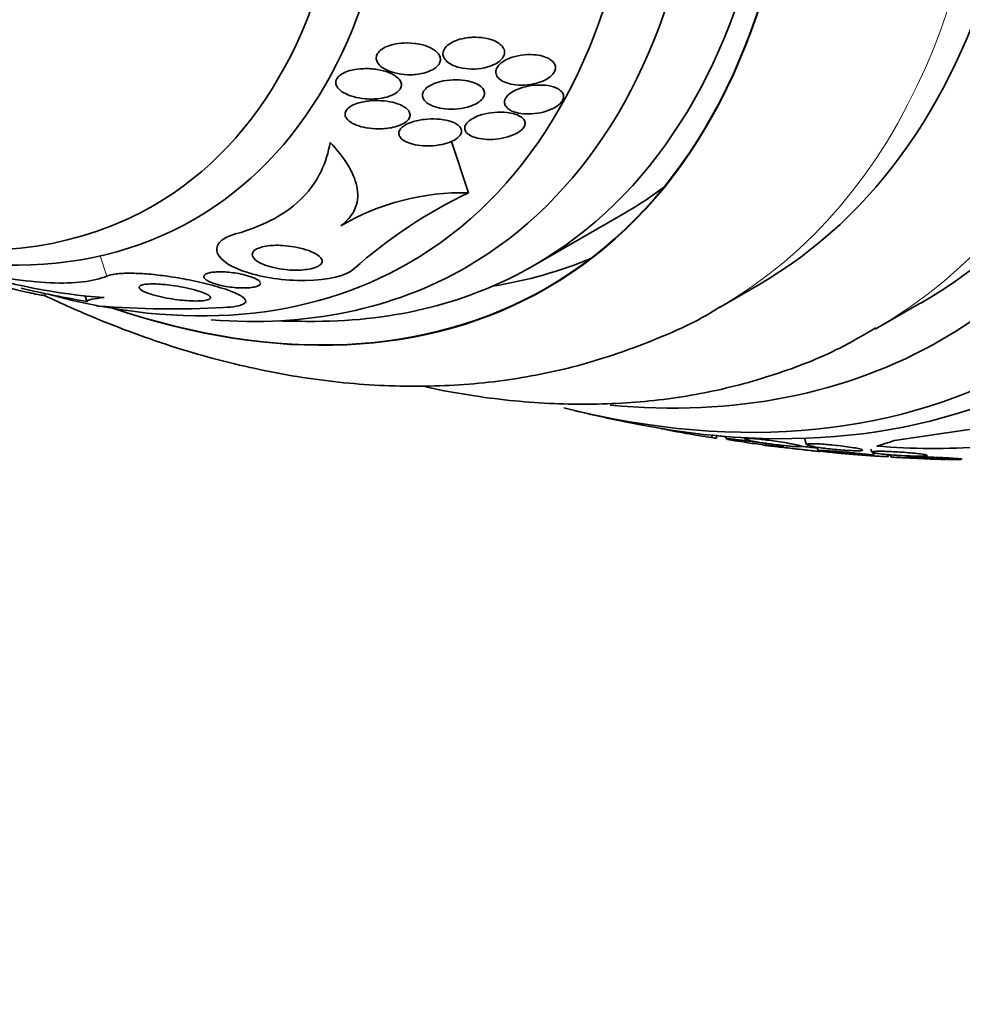
# Model space of a CAD drawing. Units: millimetres. Extents: x 0 to 780, y 0 to 1164.
# Drawn here: x 152 to 166, y 191 to 206 of the extents above; entities that cross this region are included whole.
import ezdxf
from ezdxf import colors
from ezdxf.entities.mleader import LeaderData, LeaderLine
from ezdxf.math import Vec2, Vec3

# ---------------------------------------------------------------- set-up
doc = ezdxf.new("R2010")
doc.units = ezdxf.units.MM
doc.layers.add('DV6_Défaut', color=7, linetype='Continuous')
doc.layers.add('Défaut', color=7, linetype='Continuous')

# ---------------------------------------------------------------- blocks, each defined once
blk = doc.blocks.new('_DOT')
at = {"color": 0}
blk.add_line((0, 0), (-1, 0), dxfattribs=at)
at = {"color": 0, "const_width": 0.333}
blk.add_lwpolyline([(-0.1665, 0, 1), (0.1665, 0, 1)], format="xyb", close=True, dxfattribs=at)
blk = doc.blocks.new('SE5')
at = {"layer": 'DV6_Défaut', "color": 7, "linetype": 'Continuous', "lineweight": 35}
for p, q in [((158.563, 203.721), (158.296, 204.516)), ((159.573, 202.594), (160.988, 203.411)), ((162.447, 201.944), (163.048, 202.291)), ((151.998, 202.13), (151.992, 202.162)), ((152.622, 202.118), (152.652, 202.03)), ((164.859, 201.605), (165.566, 202.013)), ((166.454, 200.072), (165.159, 199.882)), ((162.402, 199.928), (162.398, 199.957)), ((162.542, 199.945), (162.555, 199.907)), ((162.832, 199.926), (162.838, 199.908)), ((163.766, 199.916), (163.798, 199.817)), ((163.96, 199.779), (163.978, 199.723)), ((164.794, 199.746), (164.808, 199.701)), ((164.841, 199.653), (164.825, 199.703)), ((165.064, 199.636), (165.05, 199.678)), ((165.098, 199.66), (165.11, 199.622))]:
    blk.add_line(p, q, dxfattribs=at)
at = {"layer": 'DV6_Défaut', "color": 7, "linetype": 'Continuous', "lineweight": 18}
blk.add_line((152.958, 202.43), (152.853, 202.742), dxfattribs=at)
at = {"layer": 'DV6_Défaut', "color": 7, "linetype": 'Continuous', "lineweight": 35}
for centre, radius, start, end in [((158.465, 200.022), 3.7, 88.4764, 120.578), ((161.87, 196.8), 7.67, 115.5415, 131.5915), ((153.562, 211.054), 8.981, 251.7193, 265.8847), ((156.164, 221.988), 20.26, 257.0706, 260.0369), ((153.96, 216.26), 14.339, 265.4725, 273.2182), ((156.164, 221.988), 20.26, 268.4569, 270.0434), ((166.793, 228.125), 28.55, 256.6564, 258.3236), ((165.04, 214.616), 14.891, 259.7355, 260.328), ((166.793, 228.125), 28.55, 262.6893, 264.2179), ((166.793, 228.125), 28.5, 263.8142, 264.2871), ((165.773, 210.32), 10.562, 265.1873, 274.1061), ((166.793, 228.125), 28.55, 266.6485, 268.2322)]:
    blk.add_arc(centre, radius, start, end, dxfattribs=at)
for centre, major_axis, ratio, start_param, end_param in [((159.899, 224.144), (13.417, -23.239), 0.57735, 0, 3.401435), ((159.439, 223.879), (13.294, -23.026), 0.57735, 0, 3.446829), ((159.015, 223.634), (13.173, -22.816), 0.57735, 0, 3.441293), ((158.308, 223.226), (12.953, -22.435), 0.57735, 0, 3.50561), ((155.833, 221.797), (11.988, -20.764), 0.57735, 0, 3.616357), ((155.479, 221.593), (11.823, -20.477), 0.57735, 0, 3.655735), ((154.566, 221.065), (11, -19.053), 0.57735, 0, 3.141593), ((154.566, 221.065), (11.327, -19.62), 0.57735, 0, 3.51289), ((152.798, 220.045), (10.25, -17.754), 0.57735, 0, 3.141593), ((150.323, 218.616), (9.453, -16.373), 0.57735, 0, 3.72161), ((150.323, 218.616), (9.45, -16.368), 0.57735, 0, 3.719227), ((150.323, 218.616), (9.25, -16.021), 0.57735, 0, 3.462818), ((149.528, 218.157), (9, -15.588), 0.57735, 0, 3.519205), ((148.89, 217.788), (8.75, -15.155), 0.57735, 0, 3.615007), ((146.69, 216.518), (7.625, -13.207), 0.57735, 0, 3.811956), ((146.302, 216.294), (7.375, -12.774), 0.57735, 0, 4.02647), ((146.302, 216.294), (7.375, -12.774), 0.57735, 5.398308, 6.283185), ((151.738, 219.432), (9.25, -16.021), 0.57735, 0, 0.066555), ((146.69, 216.518), (7.625, -13.207), 0.57735, 5.612822, 6.283185), ((148.89, 217.788), (8.75, -15.155), 0.57735, 5.754533, 6.283185), ((151.738, 219.432), (9.45, -16.368), 0.57735, 6.066748, 6.208289), ((149.528, 218.157), (9, -15.588), 0.57735, 5.905573, 6.283185), ((150.323, 218.616), (9.25, -16.021), 0.57735, 5.96196, 6.283185), ((150.323, 218.616), (9.453, -16.373), 0.57735, 5.701639, 6.283185), ((150.323, 218.616), (9.45, -16.368), 0.57735, 5.704732, 6.283185), ((154.566, 221.065), (11.327, -19.62), 0.57735, 5.894315, 6.283185), ((155.479, 221.593), (11.823, -20.477), 0.57735, 5.77378, 6.283185), ((155.833, 221.797), (11.988, -20.764), 0.57735, 5.808421, 6.283185), ((169.2, 207.337), (-15.36, -1.779), 0.489619, 0.993285, 1.051001), ((160.384, 199.969), (-1.987, -0.23), 0.489619, -3.416162, -3.368446), ((177.9, 206.896), (-13.701, -7.169), 0.058636, 0.288836, 0.347095)]:
    blk.add_ellipse(centre, major_axis=major_axis, ratio=ratio, start_param=start_param, end_param=end_param, dxfattribs=at)
at = {"layer": 'DV6_Défaut', "color": 7, "linetype": 'Continuous', "lineweight": 18}
for centre, major_axis, start_param, end_param in [((153.859, 220.657), (11, -19.053), 0.00109, 3.130529), ((152.197, 219.698), (10.25, -17.754), 0.001645, 3.140167)]:
    blk.add_ellipse(centre, major_axis=major_axis, ratio=0.57735, start_param=start_param, end_param=end_param, dxfattribs=at)
at = {"layer": 'DV6_Défaut', "color": 7, "linetype": 'Continuous', "lineweight": 35}
for points, knots in [([(158.537, 206.123), (158.486, 206.116), (158.434, 206.104), (158.386, 206.087), (158.347, 206.074), (158.309, 206.056), (158.277, 206.036), (158.245, 206.016), (158.217, 205.992), (158.198, 205.966), (158.182, 205.944), (158.171, 205.921), (158.167, 205.898), (158.163, 205.876), (158.165, 205.853), (158.173, 205.832), (158.18, 205.81), (158.194, 205.788), (158.213, 205.769), (158.235, 205.746), (158.263, 205.726), (158.295, 205.709), (158.333, 205.688), (158.378, 205.672), (158.426, 205.66), (158.481, 205.647), (158.543, 205.639), (158.605, 205.638), (158.671, 205.637), (158.741, 205.643), (158.806, 205.658), (158.854, 205.668), (158.9, 205.682), (158.942, 205.701), (158.977, 205.716), (159.01, 205.735), (159.037, 205.757), (159.064, 205.778), (159.086, 205.802), (159.1, 205.826), (159.113, 205.849), (159.119, 205.872), (159.12, 205.894), (159.121, 205.917), (159.115, 205.939), (159.105, 205.959), (159.093, 205.982), (159.075, 206.003), (159.053, 206.021), (159.027, 206.043), (158.994, 206.062), (158.958, 206.078), (158.915, 206.096), (158.865, 206.11), (158.813, 206.119), (158.753, 206.129), (158.689, 206.133), (158.624, 206.13), (158.595, 206.129), (158.566, 206.127), (158.537, 206.123)], [0, 0, 0, 0, 0.055836, 0.055836, 0.055836, 0.102159, 0.102159, 0.102159, 0.148908, 0.148908, 0.148908, 0.189456, 0.189456, 0.189456, 0.228397, 0.228397, 0.228397, 0.270823, 0.270823, 0.270823, 0.320467, 0.320467, 0.320467, 0.379891, 0.379891, 0.379891, 0.448873, 0.448873, 0.448873, 0.521737, 0.521737, 0.521737, 0.57348, 0.57348, 0.57348, 0.617278, 0.617278, 0.617278, 0.661362, 0.661362, 0.661362, 0.701139, 0.701139, 0.701139, 0.740977, 0.740977, 0.740977, 0.785211, 0.785211, 0.785211, 0.837152, 0.837152, 0.837152, 0.898858, 0.898858, 0.898858, 0.969244, 0.969244, 0.969244, 1, 1, 1, 1]), ([(157.717, 206.036), (157.652, 206.043), (157.583, 206.044), (157.516, 206.038), (157.461, 206.033), (157.407, 206.024), (157.356, 206.009), (157.316, 205.997), (157.277, 205.981), (157.244, 205.962), (157.211, 205.944), (157.183, 205.921), (157.164, 205.896), (157.147, 205.875), (157.137, 205.852), (157.133, 205.83), (157.129, 205.809), (157.131, 205.787), (157.139, 205.767), (157.146, 205.745), (157.16, 205.723), (157.178, 205.704), (157.204, 205.675), (157.24, 205.65), (157.281, 205.629), (157.322, 205.608), (157.37, 205.59), (157.42, 205.577), (157.481, 205.562), (157.548, 205.553), (157.616, 205.55), (157.687, 205.548), (157.762, 205.553), (157.832, 205.568), (157.878, 205.577), (157.923, 205.591), (157.964, 205.608), (157.997, 205.623), (158.028, 205.641), (158.053, 205.661), (158.078, 205.681), (158.098, 205.704), (158.11, 205.728), (158.121, 205.749), (158.126, 205.771), (158.125, 205.793), (158.124, 205.814), (158.117, 205.836), (158.106, 205.856), (158.093, 205.878), (158.074, 205.899), (158.05, 205.918), (158.016, 205.945), (157.973, 205.969), (157.925, 205.988), (157.876, 206.006), (157.821, 206.021), (157.764, 206.03), (157.748, 206.032), (157.733, 206.034), (157.717, 206.036)], [0, 0, 0, 0, 0.071192, 0.071192, 0.071192, 0.128718, 0.128718, 0.128718, 0.174342, 0.174342, 0.174342, 0.220484, 0.220484, 0.220484, 0.259462, 0.259462, 0.259462, 0.296141, 0.296141, 0.296141, 0.33626, 0.33626, 0.33626, 0.39534, 0.39534, 0.39534, 0.455206, 0.455206, 0.455206, 0.527463, 0.527463, 0.527463, 0.603949, 0.603949, 0.603949, 0.653785, 0.653785, 0.653785, 0.695454, 0.695454, 0.695454, 0.737419, 0.737419, 0.737419, 0.775017, 0.775017, 0.775017, 0.812968, 0.812968, 0.812968, 0.855879, 0.855879, 0.855879, 0.919065, 0.919065, 0.919065, 0.982958, 0.982958, 0.982958, 1, 1, 1, 1]), ([(159.573, 205.86), (159.51, 205.865), (159.442, 205.862), (159.375, 205.852), (159.314, 205.843), (159.252, 205.827), (159.196, 205.805), (159.157, 205.79), (159.12, 205.771), (159.09, 205.75), (159.059, 205.728), (159.032, 205.704), (159.014, 205.679), (158.998, 205.657), (158.988, 205.633), (158.985, 205.61), (158.982, 205.588), (158.985, 205.566), (158.993, 205.546), (159.002, 205.524), (159.017, 205.504), (159.037, 205.486), (159.06, 205.466), (159.089, 205.448), (159.122, 205.434), (159.161, 205.417), (159.206, 205.404), (159.254, 205.397), (159.308, 205.388), (159.367, 205.385), (159.427, 205.388), (159.489, 205.392), (159.553, 205.402), (159.614, 205.418), (159.659, 205.431), (159.703, 205.447), (159.743, 205.467), (159.782, 205.488), (159.818, 205.512), (159.845, 205.538), (159.869, 205.561), (159.886, 205.585), (159.896, 205.61), (159.906, 205.632), (159.909, 205.655), (159.906, 205.676), (159.903, 205.698), (159.894, 205.719), (159.879, 205.738), (159.863, 205.759), (159.841, 205.778), (159.814, 205.794), (159.784, 205.812), (159.746, 205.827), (159.706, 205.838), (159.665, 205.849), (159.62, 205.857), (159.573, 205.86)], [0, 0, 0, 0, 0.074552, 0.074552, 0.074552, 0.142733, 0.142733, 0.142733, 0.189808, 0.189808, 0.189808, 0.23723, 0.23723, 0.23723, 0.279511, 0.279511, 0.279511, 0.320526, 0.320526, 0.320526, 0.364776, 0.364776, 0.364776, 0.415546, 0.415546, 0.415546, 0.474784, 0.474784, 0.474784, 0.541712, 0.541712, 0.541712, 0.611051, 0.611051, 0.611051, 0.662634, 0.662634, 0.662634, 0.714689, 0.714689, 0.714689, 0.759708, 0.759708, 0.759708, 0.800978, 0.800978, 0.800978, 0.84341, 0.84341, 0.84341, 0.890659, 0.890659, 0.890659, 0.945336, 0.945336, 0.945336, 1, 1, 1, 1]), ([(157.326, 205.584), (157.272, 205.605), (157.21, 205.621), (157.146, 205.631), (157.078, 205.642), (157.005, 205.647), (156.933, 205.644), (156.873, 205.642), (156.813, 205.635), (156.756, 205.622), (156.713, 205.612), (156.671, 205.598), (156.634, 205.581), (156.604, 205.567), (156.577, 205.549), (156.556, 205.53), (156.535, 205.511), (156.52, 205.49), (156.512, 205.468), (156.505, 205.448), (156.504, 205.428), (156.508, 205.408), (156.512, 205.388), (156.522, 205.367), (156.536, 205.349), (156.556, 205.322), (156.585, 205.297), (156.62, 205.276), (156.664, 205.25), (156.717, 205.227), (156.775, 205.211), (156.833, 205.194), (156.897, 205.183), (156.962, 205.177), (157.035, 205.171), (157.112, 205.172), (157.186, 205.182), (157.237, 205.189), (157.288, 205.2), (157.333, 205.216), (157.37, 205.229), (157.405, 205.245), (157.434, 205.264), (157.462, 205.282), (157.486, 205.305), (157.501, 205.328), (157.514, 205.348), (157.521, 205.369), (157.521, 205.39), (157.522, 205.41), (157.517, 205.431), (157.507, 205.45), (157.495, 205.471), (157.478, 205.491), (157.457, 205.509), (157.423, 205.538), (157.377, 205.564), (157.326, 205.584)], [0, 0, 0, 0, 0.070383, 0.070383, 0.070383, 0.145614, 0.145614, 0.145614, 0.2078, 0.2078, 0.2078, 0.255724, 0.255724, 0.255724, 0.295201, 0.295201, 0.295201, 0.334946, 0.334946, 0.334946, 0.370838, 0.370838, 0.370838, 0.407945, 0.407945, 0.407945, 0.461455, 0.461455, 0.461455, 0.52995, 0.52995, 0.52995, 0.599329, 0.599329, 0.599329, 0.677435, 0.677435, 0.677435, 0.731245, 0.731245, 0.731245, 0.774715, 0.774715, 0.774715, 0.818621, 0.818621, 0.818621, 0.856398, 0.856398, 0.856398, 0.892867, 0.892867, 0.892867, 0.933249, 0.933249, 0.933249, 1, 1, 1, 1]), ([(158.771, 205.348), (158.748, 205.373), (158.715, 205.395), (158.676, 205.412), (158.638, 205.43), (158.594, 205.444), (158.547, 205.453), (158.492, 205.465), (158.432, 205.471), (158.371, 205.471), (158.305, 205.472), (158.236, 205.466), (158.17, 205.454), (158.121, 205.444), (158.072, 205.431), (158.028, 205.413), (157.992, 205.398), (157.958, 205.38), (157.93, 205.36), (157.902, 205.34), (157.88, 205.318), (157.866, 205.294), (157.853, 205.273), (157.847, 205.251), (157.847, 205.231), (157.847, 205.21), (157.853, 205.19), (157.864, 205.171), (157.876, 205.151), (157.895, 205.131), (157.917, 205.115), (157.943, 205.095), (157.976, 205.078), (158.012, 205.064), (158.055, 205.047), (158.105, 205.035), (158.156, 205.027), (158.216, 205.018), (158.28, 205.015), (158.344, 205.018), (158.411, 205.021), (158.479, 205.031), (158.543, 205.048), (158.587, 205.06), (158.63, 205.076), (158.668, 205.095), (158.705, 205.114), (158.739, 205.137), (158.763, 205.162), (158.783, 205.183), (158.798, 205.206), (158.804, 205.229), (158.811, 205.25), (158.811, 205.271), (158.805, 205.291), (158.799, 205.311), (158.787, 205.331), (158.771, 205.348)], [0, 0, 0, 0, 0.058018, 0.058018, 0.058018, 0.115565, 0.115565, 0.115565, 0.182478, 0.182478, 0.182478, 0.255072, 0.255072, 0.255072, 0.309482, 0.309482, 0.309482, 0.354584, 0.354584, 0.354584, 0.400054, 0.400054, 0.400054, 0.440119, 0.440119, 0.440119, 0.47933, 0.47933, 0.47933, 0.522513, 0.522513, 0.522513, 0.573243, 0.573243, 0.573243, 0.633825, 0.633825, 0.633825, 0.703472, 0.703472, 0.703472, 0.775785, 0.775785, 0.775785, 0.825919, 0.825919, 0.825919, 0.876583, 0.876583, 0.876583, 0.91975, 0.91975, 0.91975, 0.959056, 0.959056, 0.959056, 1, 1, 1, 1]), ([(159.913, 205.349), (159.866, 205.368), (159.808, 205.381), (159.747, 205.387), (159.694, 205.392), (159.636, 205.392), (159.579, 205.387), (159.518, 205.381), (159.455, 205.369), (159.397, 205.352), (159.352, 205.338), (159.308, 205.321), (159.269, 205.301), (159.231, 205.281), (159.197, 205.257), (159.171, 205.232), (159.149, 205.21), (159.133, 205.186), (159.125, 205.163), (159.117, 205.141), (159.116, 205.12), (159.121, 205.1), (159.126, 205.079), (159.137, 205.06), (159.153, 205.043), (159.171, 205.024), (159.195, 205.007), (159.223, 204.993), (159.256, 204.978), (159.295, 204.965), (159.336, 204.957), (159.384, 204.947), (159.438, 204.943), (159.492, 204.943), (159.551, 204.943), (159.614, 204.95), (159.674, 204.962), (159.733, 204.974), (159.791, 204.992), (159.843, 205.015), (159.88, 205.032), (159.915, 205.051), (159.944, 205.073), (159.972, 205.094), (159.996, 205.118), (160.011, 205.142), (160.025, 205.164), (160.033, 205.187), (160.034, 205.208), (160.035, 205.229), (160.029, 205.249), (160.018, 205.268), (160.007, 205.287), (159.989, 205.305), (159.966, 205.32), (159.951, 205.331), (159.932, 205.341), (159.913, 205.349)], [0, 0, 0, 0, 0.07537, 0.07537, 0.07537, 0.139994, 0.139994, 0.139994, 0.208252, 0.208252, 0.208252, 0.260551, 0.260551, 0.260551, 0.313323, 0.313323, 0.313323, 0.358996, 0.358996, 0.358996, 0.40082, 0.40082, 0.40082, 0.443756, 0.443756, 0.443756, 0.491478, 0.491478, 0.491478, 0.546484, 0.546484, 0.546484, 0.609387, 0.609387, 0.609387, 0.677293, 0.677293, 0.677293, 0.743339, 0.743339, 0.743339, 0.790614, 0.790614, 0.790614, 0.838184, 0.838184, 0.838184, 0.881252, 0.881252, 0.881252, 0.923378, 0.923378, 0.923378, 0.968549, 0.968549, 0.968549, 1, 1, 1, 1]), ([(157.038, 205.145), (156.97, 205.14), (156.902, 205.127), (156.842, 205.108), (156.804, 205.096), (156.769, 205.081), (156.739, 205.063), (156.709, 205.045), (156.685, 205.024), (156.67, 205.001), (156.656, 204.982), (156.649, 204.962), (156.649, 204.942), (156.648, 204.922), (156.654, 204.903), (156.664, 204.886), (156.675, 204.866), (156.692, 204.847), (156.713, 204.831), (156.744, 204.806), (156.783, 204.785), (156.828, 204.768), (156.873, 204.751), (156.923, 204.737), (156.976, 204.728), (157.04, 204.716), (157.108, 204.711), (157.177, 204.711), (157.249, 204.712), (157.323, 204.72), (157.392, 204.735), (157.437, 204.745), (157.48, 204.759), (157.518, 204.777), (157.55, 204.791), (157.578, 204.808), (157.601, 204.827), (157.623, 204.846), (157.639, 204.867), (157.648, 204.889), (157.655, 204.908), (157.657, 204.928), (157.653, 204.947), (157.648, 204.966), (157.638, 204.985), (157.624, 205.002), (157.607, 205.022), (157.585, 205.04), (157.558, 205.055), (157.52, 205.079), (157.472, 205.098), (157.421, 205.112), (157.369, 205.127), (157.311, 205.138), (157.253, 205.144), (157.183, 205.151), (157.109, 205.151), (157.038, 205.145)], [0, 0, 0, 0, 0.071876, 0.071876, 0.071876, 0.11681, 0.11681, 0.11681, 0.162233, 0.162233, 0.162233, 0.201141, 0.201141, 0.201141, 0.237806, 0.237806, 0.237806, 0.277906, 0.277906, 0.277906, 0.336959, 0.336959, 0.336959, 0.396799, 0.396799, 0.396799, 0.46903, 0.46903, 0.46903, 0.545498, 0.545498, 0.545498, 0.595326, 0.595326, 0.595326, 0.636985, 0.636985, 0.636985, 0.678941, 0.678941, 0.678941, 0.716526, 0.716526, 0.716526, 0.75446, 0.75446, 0.75446, 0.79735, 0.79735, 0.79735, 0.860508, 0.860508, 0.860508, 0.924373, 0.924373, 0.924373, 1, 1, 1, 1]), ([(159.157, 204.965), (159.095, 204.972), (159.028, 204.972), (158.961, 204.966), (158.898, 204.961), (158.834, 204.95), (158.774, 204.933), (158.729, 204.92), (158.684, 204.903), (158.646, 204.884), (158.607, 204.865), (158.573, 204.842), (158.549, 204.817), (158.527, 204.797), (158.513, 204.774), (158.506, 204.752), (158.5, 204.732), (158.5, 204.712), (158.506, 204.694), (158.513, 204.675), (158.525, 204.657), (158.542, 204.641), (158.561, 204.623), (158.587, 204.608), (158.616, 204.595), (158.65, 204.58), (158.69, 204.569), (158.733, 204.561), (158.782, 204.552), (158.837, 204.547), (158.893, 204.547), (158.954, 204.548), (159.018, 204.554), (159.08, 204.566), (159.14, 204.577), (159.201, 204.595), (159.253, 204.617), (159.291, 204.633), (159.325, 204.652), (159.353, 204.672), (159.381, 204.692), (159.404, 204.715), (159.418, 204.738), (159.431, 204.759), (159.437, 204.78), (159.437, 204.8), (159.437, 204.819), (159.43, 204.838), (159.418, 204.855), (159.405, 204.873), (159.386, 204.89), (159.363, 204.904), (159.336, 204.92), (159.304, 204.934), (159.267, 204.944), (159.233, 204.953), (159.196, 204.96), (159.157, 204.965)], [0, 0, 0, 0, 0.074455, 0.074455, 0.074455, 0.144007, 0.144007, 0.144007, 0.196799, 0.196799, 0.196799, 0.25012, 0.25012, 0.25012, 0.295644, 0.295644, 0.295644, 0.336716, 0.336716, 0.336716, 0.378718, 0.378718, 0.378718, 0.425584, 0.425584, 0.425584, 0.480075, 0.480075, 0.480075, 0.543144, 0.543144, 0.543144, 0.612107, 0.612107, 0.612107, 0.679714, 0.679714, 0.679714, 0.726946, 0.726946, 0.726946, 0.774511, 0.774511, 0.774511, 0.817085, 0.817085, 0.817085, 0.858337, 0.858337, 0.858337, 0.902541, 0.902541, 0.902541, 0.952875, 0.952875, 0.952875, 1, 1, 1, 1]), ([(158.257, 204.834), (158.201, 204.85), (158.138, 204.859), (158.073, 204.863), (158.01, 204.867), (157.943, 204.865), (157.878, 204.858), (157.812, 204.85), (157.745, 204.837), (157.685, 204.817), (157.646, 204.804), (157.609, 204.787), (157.578, 204.769), (157.546, 204.75), (157.521, 204.728), (157.504, 204.706), (157.49, 204.686), (157.482, 204.666), (157.481, 204.646), (157.48, 204.627), (157.485, 204.608), (157.496, 204.591), (157.507, 204.573), (157.524, 204.555), (157.545, 204.54), (157.57, 204.522), (157.6, 204.507), (157.635, 204.494), (157.675, 204.479), (157.722, 204.467), (157.771, 204.46), (157.828, 204.451), (157.89, 204.447), (157.952, 204.448), (158.019, 204.45), (158.089, 204.457), (158.154, 204.471), (158.202, 204.482), (158.25, 204.496), (158.292, 204.514), (158.327, 204.529), (158.358, 204.546), (158.384, 204.566), (158.41, 204.585), (158.429, 204.607), (158.441, 204.628), (158.451, 204.648), (158.455, 204.668), (158.452, 204.687), (158.45, 204.706), (158.441, 204.724), (158.427, 204.741), (158.413, 204.759), (158.392, 204.775), (158.367, 204.79), (158.336, 204.808), (158.298, 204.823), (158.257, 204.834)], [0, 0, 0, 0, 0.072961, 0.072961, 0.072961, 0.143338, 0.143338, 0.143338, 0.215552, 0.215552, 0.215552, 0.263155, 0.263155, 0.263155, 0.311236, 0.311236, 0.311236, 0.352633, 0.352633, 0.352633, 0.391376, 0.391376, 0.391376, 0.432855, 0.432855, 0.432855, 0.48098, 0.48098, 0.48098, 0.538567, 0.538567, 0.538567, 0.606052, 0.606052, 0.606052, 0.678821, 0.678821, 0.678821, 0.732738, 0.732738, 0.732738, 0.777803, 0.777803, 0.777803, 0.823215, 0.823215, 0.823215, 0.86347, 0.86347, 0.86347, 0.902894, 0.902894, 0.902894, 0.946058, 0.946058, 0.946058, 1, 1, 1, 1]), ([(156.418, 204.502), (156.391, 204.344), (156.345, 204.194), (156.208, 203.91), (156.115, 203.776), (155.877, 203.53), (155.733, 203.421), (155.386, 203.228), (155.181, 203.146), (154.952, 203.083)], [0, 0, 0, 0, 0.25, 0.25, 0.5, 0.5, 0.75, 0.75, 1, 1, 1, 1]), ([(156.582, 203.207), (156.701, 203.295), (156.774, 203.393), (156.851, 203.602), (156.853, 203.71), (156.806, 203.932), (156.756, 204.046), (156.616, 204.273), (156.526, 204.387), (156.418, 204.502)], [0, 0, 0, 0, 0.25, 0.25, 0.5, 0.5, 0.75, 0.75, 1, 1, 1, 1]), ([(154.952, 203.083), (154.699, 203.013), (154.626, 202.89), (154.724, 202.67), (154.886, 202.566), (155.365, 202.411), (155.698, 202.357), (156.378, 202.366), (156.68, 202.44), (156.779, 202.537)], [0, 0, 0, 0, 0.25, 0.25, 0.5, 0.5, 0.75, 0.75, 1, 1, 1, 1]), ([(156.042, 202.839), (156.104, 202.82), (156.156, 202.797), (156.197, 202.773), (156.241, 202.748), (156.272, 202.72), (156.286, 202.692), (156.296, 202.67), (156.296, 202.649), (156.285, 202.628), (156.275, 202.612), (156.257, 202.596), (156.231, 202.581), (156.204, 202.567), (156.167, 202.554), (156.123, 202.544), (156.086, 202.536), (156.043, 202.53), (155.999, 202.526), (155.956, 202.522), (155.912, 202.521), (155.868, 202.522), (155.82, 202.522), (155.772, 202.525), (155.726, 202.53), (155.66, 202.537), (155.597, 202.548), (155.541, 202.561), (155.484, 202.574), (155.433, 202.59), (155.389, 202.608), (155.335, 202.629), (155.292, 202.654), (155.262, 202.679), (155.229, 202.707), (155.21, 202.737), (155.211, 202.766), (155.211, 202.786), (155.221, 202.806), (155.241, 202.824), (155.257, 202.839), (155.281, 202.853), (155.312, 202.865), (155.343, 202.877), (155.382, 202.887), (155.426, 202.894), (155.464, 202.9), (155.507, 202.904), (155.55, 202.906), (155.594, 202.907), (155.639, 202.907), (155.682, 202.904), (155.743, 202.9), (155.803, 202.893), (155.858, 202.883), (155.926, 202.872), (155.988, 202.856), (156.042, 202.839)], [0, 0, 0, 0, 0.070679, 0.070679, 0.070679, 0.147253, 0.147253, 0.147253, 0.205158, 0.205158, 0.205158, 0.251301, 0.251301, 0.251301, 0.297968, 0.297968, 0.297968, 0.337366, 0.337366, 0.337366, 0.374111, 0.374111, 0.374111, 0.41378, 0.41378, 0.41378, 0.471293, 0.471293, 0.471293, 0.529551, 0.529551, 0.529551, 0.600647, 0.600647, 0.600647, 0.678098, 0.678098, 0.678098, 0.729512, 0.729512, 0.729512, 0.771337, 0.771337, 0.771337, 0.813542, 0.813542, 0.813542, 0.850368, 0.850368, 0.850368, 0.886933, 0.886933, 0.886933, 0.9378, 0.9378, 0.9378, 1, 1, 1, 1]), ([(150.745, 202.526), (150.994, 202.469), (151.231, 202.424), (151.679, 202.357), (151.892, 202.335), (152.272, 202.318), (152.44, 202.323), (152.735, 202.357), (152.859, 202.388), (152.958, 202.43)], [0, 0, 0, 0, 0.25, 0.25, 0.5, 0.5, 0.75, 0.75, 1, 1, 1, 1]), ([(152.958, 202.43), (152.992, 202.444), (153.041, 202.456), (153.102, 202.463), (153.164, 202.471), (153.24, 202.475), (153.323, 202.474), (153.401, 202.474), (153.486, 202.47), (153.573, 202.463), (153.668, 202.456), (153.765, 202.445), (153.861, 202.432), (153.973, 202.417), (154.084, 202.399), (154.189, 202.379), (154.315, 202.355), (154.435, 202.328), (154.543, 202.3), (154.669, 202.268), (154.781, 202.233), (154.87, 202.199), (154.891, 202.191), (154.911, 202.183), (154.93, 202.175), (155.014, 202.14), (155.075, 202.104), (155.098, 202.071), (155.115, 202.048), (155.114, 202.027), (155.092, 202.008), (155.07, 201.99), (155.026, 201.973), (154.96, 201.962), (154.908, 201.953), (154.841, 201.947), (154.765, 201.944)], [0, 0, 0, 0, 0.072051, 0.072051, 0.072051, 0.143963, 0.143963, 0.143963, 0.211041, 0.211041, 0.211041, 0.283429, 0.283429, 0.283429, 0.368322, 0.368322, 0.368322, 0.470842, 0.470842, 0.470842, 0.591379, 0.591379, 0.591379, 0.619426, 0.619426, 0.619426, 0.748292, 0.748292, 0.748292, 0.837743, 0.837743, 0.837743, 0.928153, 0.928153, 0.928153, 1, 1, 1, 1]), ([(155.337, 202.319), (155.337, 202.307), (155.33, 202.296), (155.315, 202.286), (155.303, 202.278), (155.284, 202.27), (155.26, 202.264), (155.236, 202.258), (155.205, 202.253), (155.172, 202.25), (155.141, 202.247), (155.106, 202.246), (155.071, 202.246), (155.034, 202.246), (154.996, 202.248), (154.959, 202.25), (154.918, 202.253), (154.876, 202.258), (154.837, 202.264), (154.79, 202.271), (154.745, 202.28), (154.705, 202.29), (154.657, 202.301), (154.614, 202.315), (154.578, 202.329), (154.538, 202.345), (154.506, 202.363), (154.486, 202.381), (154.469, 202.396), (154.46, 202.411), (154.462, 202.425), (154.464, 202.437), (154.472, 202.448), (154.488, 202.458), (154.502, 202.466), (154.521, 202.474), (154.546, 202.48), (154.57, 202.486), (154.601, 202.491), (154.635, 202.493), (154.666, 202.496), (154.7, 202.496), (154.735, 202.496), (154.771, 202.495), (154.809, 202.493), (154.846, 202.49), (154.888, 202.486), (154.93, 202.48), (154.97, 202.474), (155.017, 202.466), (155.062, 202.456), (155.103, 202.446), (155.151, 202.433), (155.195, 202.419), (155.23, 202.405), (155.257, 202.393), (155.28, 202.382), (155.297, 202.37)], [0, 0, 0, 0, 0.05308, 0.05308, 0.05308, 0.098175, 0.098175, 0.098175, 0.143534, 0.143534, 0.143534, 0.184923, 0.184923, 0.184923, 0.227274, 0.227274, 0.227274, 0.275251, 0.275251, 0.275251, 0.332533, 0.332533, 0.332533, 0.401364, 0.401364, 0.401364, 0.480013, 0.480013, 0.480013, 0.545771, 0.545771, 0.545771, 0.598065, 0.598065, 0.598065, 0.642098, 0.642098, 0.642098, 0.686378, 0.686378, 0.686378, 0.727018, 0.727018, 0.727018, 0.769187, 0.769187, 0.769187, 0.817678, 0.817678, 0.817678, 0.876216, 0.876216, 0.876216, 0.946701, 0.946701, 0.946701, 1, 1, 1, 1]), ([(151.962, 202.132), (151.937, 202.136), (151.9, 202.143), (151.855, 202.152), (151.813, 202.161), (151.764, 202.171), (151.71, 202.183), (151.656, 202.195), (151.596, 202.209), (151.536, 202.223), (151.494, 202.233), (151.45, 202.243), (151.409, 202.253), (151.368, 202.263), (151.328, 202.273), (151.293, 202.282), (151.262, 202.289), (151.235, 202.296), (151.214, 202.302), (151.193, 202.308), (151.177, 202.312), (151.167, 202.315), (151.157, 202.318), (151.151, 202.32), (151.151, 202.321)], [0, 0, 0, 0, 0.172554, 0.172554, 0.172554, 0.330564, 0.330564, 0.330564, 0.488562, 0.488562, 0.488562, 0.598724, 0.598724, 0.598724, 0.709736, 0.709736, 0.709736, 0.808182, 0.808182, 0.808182, 0.902947, 0.902947, 0.902947, 1, 1, 1, 1]), ([(154.381, 202.198), (154.437, 202.18), (154.484, 202.161), (154.516, 202.144), (154.543, 202.129), (154.56, 202.114), (154.564, 202.101), (154.568, 202.09), (154.563, 202.08), (154.548, 202.072), (154.533, 202.063), (154.507, 202.056), (154.472, 202.051), (154.442, 202.047), (154.404, 202.044), (154.362, 202.044), (154.323, 202.043), (154.28, 202.045), (154.236, 202.047), (154.189, 202.05), (154.14, 202.054), (154.092, 202.059), (154.037, 202.065), (153.982, 202.073), (153.93, 202.082), (153.868, 202.092), (153.81, 202.104), (153.757, 202.117), (153.695, 202.132), (153.639, 202.148), (153.594, 202.165), (153.544, 202.183), (153.505, 202.202), (153.482, 202.221), (153.464, 202.235), (153.456, 202.249), (153.459, 202.261), (153.462, 202.271), (153.473, 202.28), (153.493, 202.288), (153.513, 202.296), (153.543, 202.302), (153.58, 202.305), (153.613, 202.308), (153.652, 202.309), (153.694, 202.308), (153.734, 202.308), (153.779, 202.305), (153.823, 202.302), (153.872, 202.298), (153.922, 202.292), (153.971, 202.285), (154.028, 202.277), (154.085, 202.268), (154.138, 202.258), (154.201, 202.245), (154.261, 202.231), (154.314, 202.217), (154.337, 202.211), (154.36, 202.204), (154.381, 202.198)], [0, 0, 0, 0, 0.072675, 0.072675, 0.072675, 0.132441, 0.132441, 0.132441, 0.181232, 0.181232, 0.181232, 0.230522, 0.230522, 0.230522, 0.272625, 0.272625, 0.272625, 0.31166, 0.31166, 0.31166, 0.352896, 0.352896, 0.352896, 0.40018, 0.40018, 0.40018, 0.456433, 0.456433, 0.456433, 0.522715, 0.522715, 0.522715, 0.595665, 0.595665, 0.595665, 0.651538, 0.651538, 0.651538, 0.69724, 0.69724, 0.69724, 0.743364, 0.743364, 0.743364, 0.783398, 0.783398, 0.783398, 0.821956, 0.821956, 0.821956, 0.864168, 0.864168, 0.864168, 0.913804, 0.913804, 0.913804, 0.973456, 0.973456, 0.973456, 1, 1, 1, 1]), ([(151.998, 202.129), (151.998, 202.128), (151.996, 202.128), (151.992, 202.128), (151.986, 202.128), (151.976, 202.13), (151.962, 202.132)], [0, 0, 0, 0, 0.41048, 0.41048, 0.41048, 1, 1, 1, 1]), ([(151.992, 202.129), (152.264, 202), (152.971, 201.686), (154.115, 201.273), (155.418, 200.939), (156.704, 200.747), (157.958, 200.701), (159.166, 200.798), (160.321, 201.034), (161.391, 201.408), (162.13, 201.738), (162.445, 201.946), (162.467, 201.961)], [0, 0, 0, 0, 0.075876, 0.196539, 0.316451, 0.434948, 0.551382, 0.665316, 0.776662, 0.8857, 0.993001, 1, 1, 1, 1]), ([(152.652, 202.031), (152.651, 202.034), (152.651, 202.037), (152.658, 202.051), (152.682, 202.062), (152.77, 202.081), (152.834, 202.089), (152.918, 202.096)], [0, 0, 0, 0, 0.117128, 0.117128, 0.558564, 0.558564, 1, 1, 1, 1]), ([(157.897, 200.712), (158.151, 200.657), (158.82, 200.535), (159.886, 200.431), (161.077, 200.447), (162.221, 200.598), (163.295, 200.882), (164.201, 201.235), (164.664, 201.508), (164.864, 201.627)], [0, 0, 0, 0, 0.1004925, 0.2656612, 0.4292452, 0.5908574, 0.7503725, 0.9080177, 1, 1, 1, 1]), ([(162.327, 199.926), (162.361, 199.921), (162.385, 199.919), (162.4, 199.92), (162.403, 199.921), (162.402, 199.922)], [0, 0, 0, 0, 0.695791, 0.695791, 1, 1, 1, 1]), ([(162.554, 199.907), (162.554, 199.908), (162.554, 199.908), (162.555, 199.908), (162.556, 199.909), (162.566, 199.91), (162.585, 199.909), (162.601, 199.908), (162.625, 199.906), (162.654, 199.903), (162.68, 199.9), (162.712, 199.896), (162.746, 199.892), (162.781, 199.888), (162.819, 199.883), (162.858, 199.878), (162.901, 199.873), (162.945, 199.867), (162.988, 199.86), (163.037, 199.854), (163.086, 199.846), (163.131, 199.84), (163.182, 199.832), (163.231, 199.824), (163.272, 199.818), (163.317, 199.81), (163.355, 199.804), (163.383, 199.798), (163.409, 199.793), (163.427, 199.789), (163.433, 199.787), (163.433, 199.786), (163.434, 199.786), (163.434, 199.786)], [0, 0, 0, 0, 0.011089, 0.011089, 0.011089, 0.116067, 0.116067, 0.116067, 0.20771, 0.20771, 0.20771, 0.292362, 0.292362, 0.292362, 0.379404, 0.379404, 0.379404, 0.47585, 0.47585, 0.47585, 0.586377, 0.586377, 0.586377, 0.71189, 0.71189, 0.71189, 0.846523, 0.846523, 0.846523, 0.977081, 0.977081, 0.977081, 1, 1, 1, 1]), ([(162.814, 199.859), (162.755, 199.867), (162.702, 199.876), (162.66, 199.883), (162.623, 199.89), (162.593, 199.896), (162.575, 199.9)], [0, 0, 0, 0, 0.527822, 0.527822, 0.527822, 1, 1, 1, 1]), ([(163.165, 199.839), (163.103, 199.849), (163.045, 199.858), (162.996, 199.867), (162.952, 199.875), (162.915, 199.883), (162.888, 199.89), (162.861, 199.897), (162.843, 199.903), (162.839, 199.907), (162.835, 199.911), (162.839, 199.913), (162.85, 199.914), (162.861, 199.916), (162.88, 199.916), (162.905, 199.915), (162.928, 199.914), (162.957, 199.912), (162.99, 199.91), (163.021, 199.907), (163.056, 199.904), (163.093, 199.9), (163.132, 199.895), (163.173, 199.89), (163.214, 199.885), (163.26, 199.879), (163.306, 199.873), (163.35, 199.867), (163.4, 199.859), (163.449, 199.852), (163.493, 199.844), (163.541, 199.836), (163.585, 199.828), (163.62, 199.821), (163.656, 199.813), (163.684, 199.806), (163.7, 199.801), (163.712, 199.797), (163.718, 199.793), (163.715, 199.791), (163.711, 199.788), (163.699, 199.787), (163.678, 199.787), (163.66, 199.787), (163.635, 199.788), (163.605, 199.79), (163.577, 199.791), (163.544, 199.794), (163.509, 199.797), (163.474, 199.801), (163.435, 199.805), (163.396, 199.809), (163.353, 199.814), (163.309, 199.82), (163.266, 199.825), (163.232, 199.83), (163.198, 199.835), (163.165, 199.839)], [0, 0, 0, 0, 0.075184, 0.075184, 0.075184, 0.142454, 0.142454, 0.142454, 0.209202, 0.209202, 0.209202, 0.257016, 0.257016, 0.257016, 0.305159, 0.305159, 0.305159, 0.348332, 0.348332, 0.348332, 0.390215, 0.390215, 0.390215, 0.435069, 0.435069, 0.435069, 0.486001, 0.486001, 0.486001, 0.544783, 0.544783, 0.544783, 0.610618, 0.610618, 0.610618, 0.678654, 0.678654, 0.678654, 0.730559, 0.730559, 0.730559, 0.782907, 0.782907, 0.782907, 0.828537, 0.828537, 0.828537, 0.870587, 0.870587, 0.870587, 0.913723, 0.913723, 0.913723, 0.961454, 0.961454, 0.961454, 1, 1, 1, 1]), ([(163.423, 199.784), (163.413, 199.784), (163.394, 199.786), (163.37, 199.788), (163.347, 199.79), (163.319, 199.793), (163.287, 199.796), (163.256, 199.8), (163.22, 199.804), (163.183, 199.808), (163.144, 199.813), (163.102, 199.818), (163.061, 199.824), (163.014, 199.83), (162.967, 199.836), (162.923, 199.843), (162.885, 199.848), (162.848, 199.853), (162.814, 199.859)], [0, 0, 0, 0, 0.173381, 0.173381, 0.173381, 0.331244, 0.331244, 0.331244, 0.486388, 0.486388, 0.486388, 0.652858, 0.652858, 0.652858, 0.840928, 0.840928, 0.840928, 1, 1, 1, 1]), ([(163.127, 199.811), (163.127, 199.811), (163.131, 199.811), (163.138, 199.81), (163.148, 199.808), (163.166, 199.806), (163.191, 199.803), (163.214, 199.8), (163.243, 199.797), (163.275, 199.793), (163.307, 199.789), (163.343, 199.785), (163.38, 199.78), (163.42, 199.775), (163.463, 199.77), (163.505, 199.766), (163.552, 199.76), (163.6, 199.755), (163.645, 199.75), (163.695, 199.744), (163.744, 199.738), (163.788, 199.734), (163.835, 199.728), (163.877, 199.724), (163.911, 199.721), (163.945, 199.717), (163.971, 199.715), (163.985, 199.713), (163.994, 199.713), (163.999, 199.712), (163.999, 199.713)], [0, 0, 0, 0, 0.067406, 0.067406, 0.067406, 0.165758, 0.165758, 0.165758, 0.254561, 0.254561, 0.254561, 0.34267, 0.34267, 0.34267, 0.437147, 0.437147, 0.437147, 0.542869, 0.542869, 0.542869, 0.661736, 0.661736, 0.661736, 0.790556, 0.790556, 0.790556, 0.919857, 0.919857, 0.919857, 1, 1, 1, 1]), ([(163.797, 199.82), (163.796, 199.822), (163.798, 199.824), (163.802, 199.826), (163.81, 199.829), (163.827, 199.831), (163.853, 199.832), (163.875, 199.833), (163.903, 199.832), (163.936, 199.831), (163.966, 199.83), (164.001, 199.829), (164.037, 199.826), (164.075, 199.824), (164.115, 199.82), (164.155, 199.817), (164.199, 199.813), (164.244, 199.808), (164.287, 199.803), (164.335, 199.798), (164.383, 199.792), (164.425, 199.786), (164.473, 199.779), (164.517, 199.772), (164.553, 199.766), (164.591, 199.759), (164.621, 199.752), (164.641, 199.746), (164.659, 199.74), (164.668, 199.735), (164.664, 199.731), (164.662, 199.728), (164.652, 199.726), (164.636, 199.724), (164.619, 199.723), (164.595, 199.722), (164.566, 199.722), (164.539, 199.723), (164.507, 199.724), (164.472, 199.726), (164.437, 199.727), (164.399, 199.73), (164.361, 199.733), (164.319, 199.736), (164.276, 199.739), (164.235, 199.744), (164.188, 199.748), (164.141, 199.753), (164.098, 199.759), (164.073, 199.762), (164.049, 199.765), (164.026, 199.768)], [0, 0, 0, 0, 0.035492, 0.035492, 0.035492, 0.100506, 0.100506, 0.100506, 0.155657, 0.155657, 0.155657, 0.207161, 0.207161, 0.207161, 0.260636, 0.260636, 0.260636, 0.320137, 0.320137, 0.320137, 0.38827, 0.38827, 0.38827, 0.465181, 0.465181, 0.465181, 0.546796, 0.546796, 0.546796, 0.624947, 0.624947, 0.624947, 0.681648, 0.681648, 0.681648, 0.738642, 0.738642, 0.738642, 0.791073, 0.791073, 0.791073, 0.843231, 0.843231, 0.843231, 0.899589, 0.899589, 0.899589, 0.963378, 0.963378, 0.963378, 1, 1, 1, 1]), ([(164.026, 199.768), (163.97, 199.776), (163.921, 199.784), (163.883, 199.792), (163.849, 199.799), (163.823, 199.806), (163.809, 199.812)], [0, 0, 0, 0, 0.529113, 0.529113, 0.529113, 1, 1, 1, 1]), ([(163.977, 199.726), (163.977, 199.727), (163.98, 199.728), (163.986, 199.728), (163.995, 199.729), (164.013, 199.728), (164.039, 199.727), (164.061, 199.726), (164.09, 199.725), (164.123, 199.723), (164.155, 199.721), (164.191, 199.718), (164.228, 199.715), (164.267, 199.712), (164.309, 199.709), (164.35, 199.705), (164.396, 199.701), (164.442, 199.697), (164.485, 199.693), (164.535, 199.689), (164.582, 199.684), (164.624, 199.68), (164.671, 199.675), (164.713, 199.67), (164.747, 199.666), (164.781, 199.662), (164.808, 199.658), (164.825, 199.655), (164.835, 199.654), (164.841, 199.652), (164.842, 199.651)], [0, 0, 0, 0, 0.065435, 0.065435, 0.065435, 0.168095, 0.168095, 0.168095, 0.258866, 0.258866, 0.258866, 0.346525, 0.346525, 0.346525, 0.438696, 0.438696, 0.438696, 0.540859, 0.540859, 0.540859, 0.655908, 0.655908, 0.655908, 0.782349, 0.782349, 0.782349, 0.91248, 0.91248, 0.91248, 1, 1, 1, 1]), ([(164.309, 199.686), (164.255, 199.691), (164.204, 199.696), (164.16, 199.7), (164.115, 199.705), (164.077, 199.71), (164.047, 199.714), (164.017, 199.717), (163.995, 199.721), (163.985, 199.723)], [0, 0, 0, 0, 0.334581, 0.334581, 0.334581, 0.668872, 0.668872, 0.668872, 1, 1, 1, 1]), ([(164.204, 199.697), (164.204, 199.697), (164.204, 199.697), (164.204, 199.697), (164.206, 199.696), (164.216, 199.694), (164.235, 199.692), (164.252, 199.69), (164.276, 199.687), (164.306, 199.685), (164.333, 199.682), (164.367, 199.679), (164.402, 199.676), (164.439, 199.672), (164.479, 199.669), (164.519, 199.666), (164.563, 199.662), (164.608, 199.659), (164.652, 199.656), (164.7, 199.652), (164.748, 199.649), (164.792, 199.646), (164.841, 199.642), (164.886, 199.64), (164.924, 199.638), (164.964, 199.635), (164.998, 199.634), (165.022, 199.633), (165.045, 199.632), (165.06, 199.632), (165.063, 199.633), (165.064, 199.633), (165.064, 199.634), (165.064, 199.634)], [0, 0, 0, 0, 0.009011, 0.009011, 0.009011, 0.116251, 0.116251, 0.116251, 0.21166, 0.21166, 0.21166, 0.302093, 0.302093, 0.302093, 0.394701, 0.394701, 0.394701, 0.494942, 0.494942, 0.494942, 0.606029, 0.606029, 0.606029, 0.727678, 0.727678, 0.727678, 0.854591, 0.854591, 0.854591, 0.977363, 0.977363, 0.977363, 1, 1, 1, 1]), ([(164.84, 199.65), (164.835, 199.649), (164.821, 199.649), (164.798, 199.65), (164.779, 199.651), (164.752, 199.652), (164.721, 199.654), (164.691, 199.655), (164.657, 199.658), (164.621, 199.66), (164.583, 199.663), (164.543, 199.666), (164.503, 199.669), (164.458, 199.673), (164.413, 199.676), (164.37, 199.68), (164.349, 199.682), (164.329, 199.684), (164.309, 199.686)], [0, 0, 0, 0, 0.20322, 0.20322, 0.20322, 0.380992, 0.380992, 0.380992, 0.548757, 0.548757, 0.548757, 0.72143, 0.72143, 0.72143, 0.910221, 0.910221, 0.910221, 1, 1, 1, 1]), ([(164.807, 199.703), (164.807, 199.705), (164.809, 199.707), (164.814, 199.708), (164.822, 199.711), (164.84, 199.713), (164.865, 199.714), (164.888, 199.715), (164.917, 199.715), (164.95, 199.715), (164.981, 199.715), (165.017, 199.714), (165.054, 199.713), (165.093, 199.711), (165.133, 199.71), (165.174, 199.707), (165.218, 199.705), (165.263, 199.702), (165.305, 199.699), (165.353, 199.695), (165.399, 199.691), (165.44, 199.687), (165.486, 199.683), (165.528, 199.678), (165.561, 199.673), (165.597, 199.669), (165.625, 199.664), (165.643, 199.659), (165.66, 199.655), (165.668, 199.651), (165.664, 199.648), (165.66, 199.645), (165.647, 199.643), (165.625, 199.641), (165.605, 199.64), (165.579, 199.639), (165.547, 199.639), (165.517, 199.639), (165.483, 199.64), (165.447, 199.641), (165.41, 199.642), (165.37, 199.643), (165.331, 199.645), (165.288, 199.647), (165.244, 199.649), (165.202, 199.652), (165.183, 199.653), (165.164, 199.655), (165.146, 199.656)], [0, 0, 0, 0, 0.03959, 0.03959, 0.03959, 0.108808, 0.108808, 0.108808, 0.168885, 0.168885, 0.168885, 0.225235, 0.225235, 0.225235, 0.283191, 0.283191, 0.283191, 0.34672, 0.34672, 0.34672, 0.418289, 0.418289, 0.418289, 0.49795, 0.49795, 0.49795, 0.58194, 0.58194, 0.58194, 0.662992, 0.662992, 0.662992, 0.734694, 0.734694, 0.734694, 0.796655, 0.796655, 0.796655, 0.853548, 0.853548, 0.853548, 0.910735, 0.910735, 0.910735, 0.972402, 0.972402, 0.972402, 1, 1, 1, 1]), ([(165.146, 199.656), (165.092, 199.66), (165.042, 199.665), (164.998, 199.669), (164.954, 199.674), (164.915, 199.679), (164.884, 199.683), (164.853, 199.688), (164.829, 199.693), (164.817, 199.697)], [0, 0, 0, 0, 0.330002, 0.330002, 0.330002, 0.65928, 0.65928, 0.65928, 1, 1, 1, 1]), ([(165.109, 199.625), (165.109, 199.624), (165.113, 199.624), (165.119, 199.624), (165.13, 199.623), (165.148, 199.622), (165.174, 199.621), (165.197, 199.62), (165.227, 199.618), (165.261, 199.617), (165.293, 199.615), (165.33, 199.613), (165.369, 199.611), (165.409, 199.61), (165.452, 199.608), (165.494, 199.606), (165.54, 199.604), (165.586, 199.601), (165.629, 199.6), (165.677, 199.597), (165.723, 199.596), (165.764, 199.594), (165.808, 199.592), (165.847, 199.591), (165.878, 199.589), (165.91, 199.588), (165.934, 199.588), (165.948, 199.587), (165.957, 199.587), (165.962, 199.587), (165.962, 199.587)], [0, 0, 0, 0, 0.068875, 0.068875, 0.068875, 0.171771, 0.171771, 0.171771, 0.265503, 0.265503, 0.265503, 0.356898, 0.356898, 0.356898, 0.452248, 0.452248, 0.452248, 0.556075, 0.556075, 0.556075, 0.670409, 0.670409, 0.670409, 0.793409, 0.793409, 0.793409, 0.918517, 0.918517, 0.918517, 1, 1, 1, 1]), ([(165.356, 199.625), (165.356, 199.626), (165.356, 199.626), (165.356, 199.626), (165.357, 199.627), (165.367, 199.629), (165.387, 199.629), (165.404, 199.63), (165.428, 199.63), (165.459, 199.63), (165.487, 199.63), (165.52, 199.63), (165.556, 199.629), (165.592, 199.628), (165.632, 199.627), (165.672, 199.626), (165.714, 199.624), (165.758, 199.623), (165.8, 199.621), (165.847, 199.619), (165.893, 199.617), (165.935, 199.615), (165.982, 199.612), (166.025, 199.61), (166.062, 199.607), (166.102, 199.605), (166.136, 199.602), (166.16, 199.6), (166.185, 199.598), (166.201, 199.595), (166.206, 199.594), (166.207, 199.593), (166.207, 199.593), (166.207, 199.593)], [0, 0, 0, 0, 0.008256, 0.008256, 0.008256, 0.121067, 0.121067, 0.121067, 0.220407, 0.220407, 0.220407, 0.311753, 0.311753, 0.311753, 0.402625, 0.402625, 0.402625, 0.499259, 0.499259, 0.499259, 0.605872, 0.605872, 0.605872, 0.723777, 0.723777, 0.723777, 0.849741, 0.849741, 0.849741, 0.975501, 0.975501, 0.975501, 1, 1, 1, 1]), ([(165.741, 199.598), (165.689, 199.6), (165.638, 199.602), (165.592, 199.605), (165.546, 199.607), (165.505, 199.61), (165.47, 199.612), (165.434, 199.615), (165.404, 199.617), (165.385, 199.62)], [0, 0, 0, 0, 0.328645, 0.328645, 0.328645, 0.656319, 0.656319, 0.656319, 1, 1, 1, 1]), ([(166.19, 199.59), (166.177, 199.589), (166.156, 199.588), (166.128, 199.588), (166.103, 199.588), (166.071, 199.589), (166.036, 199.589), (166.002, 199.59), (165.964, 199.59), (165.925, 199.592), (165.884, 199.593), (165.841, 199.594), (165.8, 199.595), (165.78, 199.596), (165.761, 199.597), (165.741, 199.598)], [0, 0, 0, 0, 0.2416361, 0.2416361, 0.2416361, 0.460628, 0.460628, 0.460628, 0.6739152, 0.6739152, 0.6739152, 0.8967615, 0.8967615, 0.8967615, 1, 1, 1, 1])]:
    blk.add_open_spline(points, degree=3, knots=knots, dxfattribs=at)
for points in [[(155.297, 202.37), (155.317, 202.356), (155.331, 202.342), (155.335, 202.329)], [(152.828, 201.966), (152.811, 201.969), (152.794, 201.973), (152.779, 201.977)]]:
    blk.add_open_spline(points, degree=3, dxfattribs=at)

msp = doc.modelspace()

# ---------------------------------------------------------------- block references
at = {"layer": 'Défaut'}
msp.add_blockref('SE5', (0, 0), dxfattribs=at)

# ---------------------------------------------------------------- leaders
at = {"layer": 'Défaut', "color": 7, "linetype": 'Continuous', "lineweight": 18}
ml = msp.add_multileader_mtext('Standard', dxfattribs=at)
ml.set_content('{\\pxsm0.9;\\fSolid Edge ISO|b1||i0||c0|p34;\\W1.;28/08/2017\\P}', color=256)
ml.set_leader_properties()
ml.set_arrow_properties(name='DOT')
ml.build(insert=Vec2(0, 0))
ml.multileader.update_dxf_attribs({"leader_type": 0, "dogleg_length": 0, "arrow_head_size": 12})
ctx = ml.context
ctx.base_point, ctx.char_height, ctx.arrow_head_size, ctx.landing_gap_size = Vec3(656.602, 1156.973), 12, 12, 4.2
notes = []
notes.append((ctx, [(0, (0, 0, 0), (0, 0), (1, 0), 1, [])]))
ctx.mtext.insert = Vec3(658.602, 1163.093)
for ctx, leaders in notes:
    for number, flags, end, landing, length, lines in leaders:
        leader = LeaderData()
        leader.index, (leader.has_last_leader_line, leader.has_dogleg_vector, leader.attachment_direction) = number, flags
        leader.last_leader_point, leader.dogleg_vector, leader.dogleg_length = Vec3(end), Vec3(landing), length
        for number, points, colour, breaks in lines:
            line = LeaderLine()
            line.index, line.vertices, line.color, line.breaks = number, Vec3.list(points), colors.encode_raw_color(colour), breaks
            leader.lines.append(line)
        ctx.leaders.append(leader)

doc.saveas('drawing.dxf')
